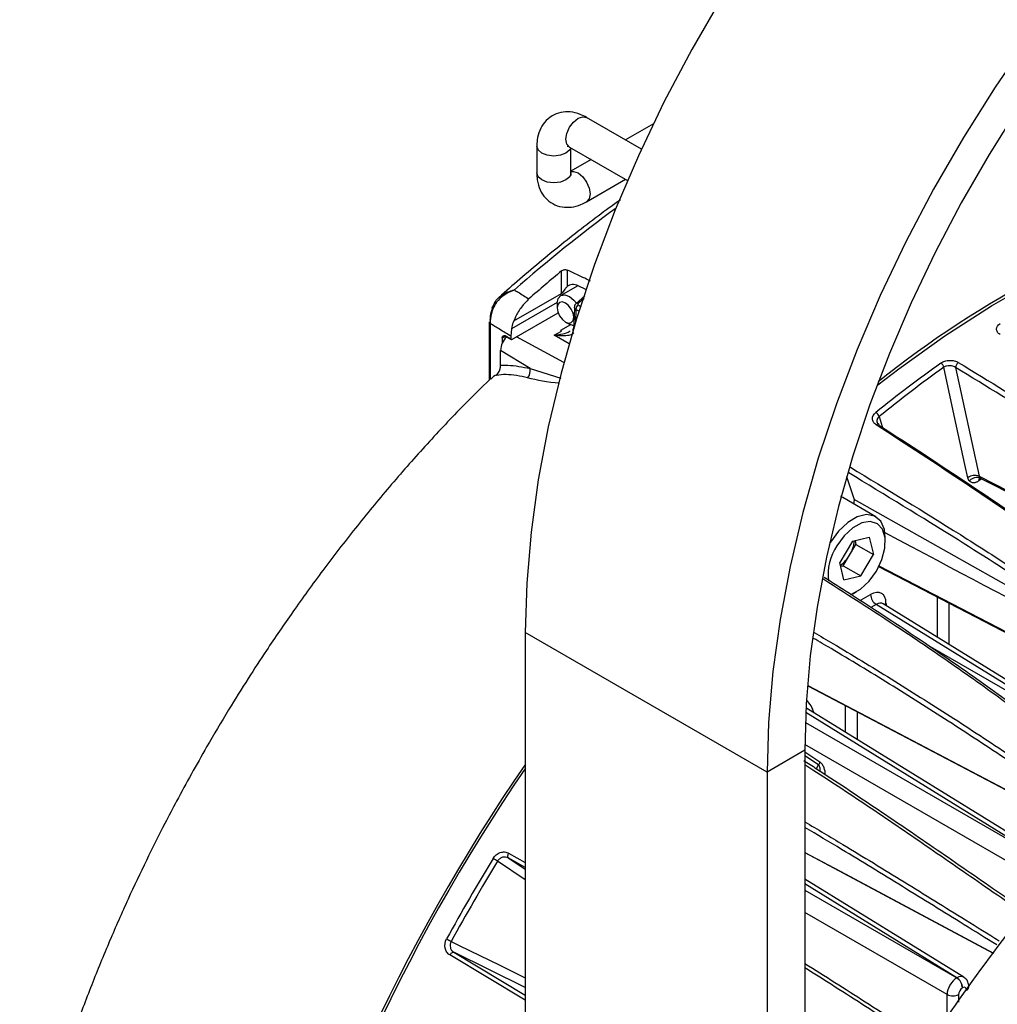
# Model space of a CAD drawing. Extents: x 8 to 111, y 1 to 86.
# Drawn here: x 69 to 72, y 14 to 18 of the extents above; entities that cross this region are included whole.
import ezdxf

# ---------------------------------------------------------------- set-up
doc = ezdxf.new("R2010")
doc.units = 0
doc.header["$MEASUREMENT"] = 0
doc.layers.add('OBJECT', color=7, linetype='CONTINUOUS')

msp = doc.modelspace()

# ---------------------------------------------------------------- linework, layer by layer
at = {"layer": 'OBJECT'}
for p, q in [((71.1169, 17.3856), (70.9162, 17.5015)), ((71.1606, 17.4786), (71.0582, 17.4195)), ((70.734, 17.3963), (70.734, 17.2984)), ((70.8537, 17.3933), (71.0659, 17.2707)), ((70.859, 17.2984), (70.859, 17.3902)), ((70.9332, 17.3474), (70.859, 17.3045)), ((70.9162, 17.1932), (71.0582, 17.2752)), ((70.8248, 16.8578), (70.8248, 16.9402)), ((70.8454, 16.9436), (70.8454, 16.8833)), ((70.6505, 16.7572), (70.8248, 16.8578)), ((70.8839, 16.8862), (70.8219, 16.8504)), ((70.9138, 16.8725), (70.8859, 16.8853)), ((70.809, 16.8245), (70.6421, 16.7282)), ((70.8089, 16.8218), (70.8089, 16.8055)), ((70.91, 16.8486), (70.8781, 16.8217)), ((70.885, 16.8157), (70.8964, 16.8088)), ((70.6429, 16.6895), (70.8124, 16.7873)), ((70.8714, 16.8081), (70.8695, 16.744)), ((70.8769, 16.7993), (70.8755, 16.753)), ((70.8879, 16.7927), (70.8769, 16.7993)), ((70.5596, 16.7537), (70.5596, 16.5406)), ((70.5635, 16.7479), (70.5635, 16.5444)), ((70.8568, 16.7433), (70.8203, 16.7223)), ((70.839, 16.7534), (70.8531, 16.7453)), ((70.6421, 16.7282), (70.6394, 16.7013)), ((70.7979, 16.7056), (70.8238, 16.7205)), ((70.8238, 16.7205), (70.8203, 16.7223)), ((70.6075, 16.6946), (70.6075, 16.6756)), ((70.6197, 16.7012), (70.6106, 16.6959)), ((70.6181, 16.7038), (70.6394, 16.6915)), ((70.6181, 16.7038), (70.6186, 16.7018)), ((70.6186, 16.7018), (70.6404, 16.6892)), ((70.6394, 16.7013), (70.6394, 16.6915)), ((70.6394, 16.6915), (70.6429, 16.6895)), ((70.833, 16.6058), (70.6594, 16.699)), ((70.8521, 16.6741), (70.7974, 16.7051)), ((70.7093, 16.5832), (70.6017, 16.6498)), ((70.6017, 16.5951), (70.6017, 16.6498)), ((70.7093, 16.5832), (70.8221, 16.5484)), ((72.2651, 16.5868), (72.3512, 16.1901)), ((71.8667, 16.188), (71.8947, 16.1047)), ((72.3601, 16.1802), (72.3559, 16.1766)), ((72.357, 16.1817), (73.5292, 15.5821)), ((71.8471, 16.1138), (71.8461, 16.1144)), ((71.8482, 16.1133), (71.8469, 16.1173)), ((71.9734, 16.0413), (71.8525, 16.1111)), ((72.8828, 15.5467), (71.8947, 16.1047)), ((71.8881, 15.9515), (71.842, 15.874)), ((71.8881, 15.9515), (71.9494, 15.9661)), ((71.8975, 15.9537), (71.9008, 15.9399)), ((71.9494, 15.9661), (71.9644, 15.9032)), ((72.0081, 15.9491), (72.0081, 15.9646)), ((71.8081, 15.948), (71.8024, 15.9381)), ((71.8777, 15.9012), (71.9008, 15.9399)), ((71.9008, 15.9399), (71.9644, 15.9032)), ((71.8546, 15.8624), (71.8777, 15.9012)), ((71.9183, 15.8257), (71.9644, 15.9032)), ((71.857, 15.8111), (71.842, 15.874)), ((71.8453, 15.8602), (71.8546, 15.8624)), ((71.8546, 15.8624), (71.9183, 15.8257)), ((71.9834, 15.8588), (73.1405, 15.2598)), ((71.857, 15.8111), (71.9183, 15.8257)), ((71.8898, 15.7597), (71.9032, 15.7675)), ((71.9194, 15.7371), (71.9541, 15.7571)), ((72.1987, 15.6001), (72.1987, 15.7473)), ((71.9749, 15.7206), (71.9557, 15.7095)), ((72.9414, 15.123), (71.9749, 15.7206)), ((72.9669, 15.1251), (72.0002, 15.7229)), ((72.0003, 15.7227), (72.0003, 15.7225)), ((72.0106, 15.7244), (72.0106, 15.7164)), ((72.2408, 15.7256), (72.2408, 15.5741)), ((70.6922, 15.6179), (70.6922, 12.3211)), ((71.5761, 15.1076), (70.6922, 15.6179)), ((72.1719, 15.5669), (72.9411, 15.1228)), ((71.7251, 15.4225), (72.7606, 14.8784)), ((72.6311, 14.7782), (71.7181, 15.3427)), ((71.8629, 15.2532), (71.8629, 15.3501)), ((72.6055, 14.7761), (71.7173, 15.3253)), ((71.9049, 15.328), (71.9049, 15.2272)), ((71.7158, 15.2894), (72.6052, 14.7759)), ((72.5698, 14.7147), (71.7141, 15.2087)), ((71.714, 15.1872), (71.5761, 15.1076)), ((71.714, 15.1872), (71.714, 11.0886)), ((71.714, 15.1815), (71.769, 15.1447)), ((71.7643, 15.1335), (71.714, 15.1667)), ((71.7562, 15.1202), (71.7643, 15.1335)), ((71.5761, 15.1076), (71.5761, 11.009)), ((70.6311, 14.8112), (70.6922, 14.7772)), ((71.714, 14.8135), (72.4027, 14.4454)), ((70.6922, 14.714), (70.5906, 14.782)), ((70.6922, 14.759), (70.6299, 14.7936)), ((70.6299, 14.7936), (70.6922, 14.752)), ((72.2952, 14.3573), (71.714, 14.7166)), ((72.2696, 14.3551), (71.714, 14.6987)), ((71.714, 14.6755), (72.2693, 14.355)), ((72.2339, 14.2937), (71.714, 14.5939)), ((70.6922, 14.273), (70.416, 14.4387)), ((70.4307, 14.4485), (70.6922, 14.2916)), ((70.6922, 14.3196), (70.4307, 14.4485)), ((72.2693, 14.355), (72.2696, 14.3551)), ((72.2904, 14.3186), (72.2901, 14.3185)), ((72.2339, 14.2061), (72.2339, 14.2937)), ((72.276, 14.294), (72.276, 14.2657))]:
    msp.add_line(p, q, dxfattribs=at)
at = {"layer": 'OBJECT', "flags": 128}
for points in [[(72.9514, 19.5309), (72.7973, 19.4359), (72.6438, 19.3291), (72.4918, 19.211), (72.3419, 19.0823), (72.1949, 18.9436), (72.0514, 18.7954), (71.9121, 18.6384), (71.7776, 18.4735), (71.6486, 18.3013), (71.5257, 18.1227), (71.4094, 17.9385), (71.3003, 17.7496), (71.1989, 17.5568), (71.1057, 17.3611), (71.0211, 17.1633), (70.9455, 16.9643), (70.8793, 16.7652), (70.8227, 16.5668), (70.776, 16.3701), (70.7395, 16.176), (70.7133, 15.9853), (70.6975, 15.799), (70.6922, 15.6179)], [(73.8353, 19.0207), (73.6811, 18.9256), (73.5277, 18.8188), (73.3757, 18.7008), (73.2258, 18.5721), (73.0788, 18.4333), (72.9353, 18.2851), (72.7959, 18.1282), (72.6615, 17.9632), (72.5325, 17.7911), (72.4096, 17.6125), (72.2933, 17.4283), (72.1842, 17.2394), (72.0828, 17.0466), (71.9896, 16.8508), (71.905, 16.653), (71.8294, 16.4541), (71.7632, 16.255), (71.7066, 16.0566), (71.6599, 15.8599), (71.6234, 15.6657), (71.5972, 15.475), (71.5814, 15.2887), (71.5761, 15.1076)], [(73.8353, 18.8615), (73.6906, 18.7722), (73.5465, 18.6719), (73.4037, 18.5611), (73.263, 18.4402), (73.1249, 18.3099), (72.9902, 18.1708), (72.8594, 18.0234), (72.7331, 17.8686), (72.612, 17.7069), (72.4966, 17.5392), (72.3874, 17.3663), (72.285, 17.1889), (72.1898, 17.0078), (72.1023, 16.824), (72.0228, 16.6383), (71.9518, 16.4515), (71.8896, 16.2645), (71.8365, 16.0783), (71.7927, 15.8935), (71.7584, 15.7112), (71.7338, 15.5322), (71.7189, 15.3573), (71.714, 15.1872)], [(70.8849, 17.4984), (70.9018, 17.5043), (70.9162, 17.5015)], [(70.8537, 17.3933), (70.8537, 17.3933), (70.8441, 17.4043), (70.8407, 17.4219), (70.8441, 17.4433), (70.8537, 17.4654), (70.868, 17.4848), (70.8849, 17.4984)], [(70.8582, 17.3906), (70.8543, 17.3825), (70.8407, 17.3708), (70.8204, 17.363), (70.7965, 17.3603), (70.7726, 17.363), (70.7523, 17.3708), (70.7388, 17.3825), (70.734, 17.3963), (70.734, 17.3964)], [(70.859, 17.2984), (70.8543, 17.2846), (70.8407, 17.2729), (70.8204, 17.265), (70.7965, 17.2623), (70.7726, 17.265), (70.7523, 17.2729), (70.7388, 17.2846), (70.734, 17.2984), (70.734, 17.2984)], [(70.859, 17.3036), (70.868, 17.3042), (70.8849, 17.2984), (70.9018, 17.2847), (70.9162, 17.2654), (70.9257, 17.2433), (70.9291, 17.2218), (70.9257, 17.2042), (70.9162, 17.1932), (70.9161, 17.1932)], [(71.9804, 16.5235), (72.0572, 16.5821), (72.2262, 16.7026), (72.3961, 16.8121), (72.5663, 16.9104), (72.7362, 16.997), (72.9052, 17.0717), (73.0728, 17.1342), (73.2384, 17.1843), (73.4014, 17.2219), (73.5612, 17.2467), (73.7174, 17.2588), (73.8694, 17.2581), (74.0166, 17.2446), (74.1587, 17.2183), (74.295, 17.1793), (74.4251, 17.1278), (74.5486, 17.0639), (74.6186, 17.0203)], [(70.8089, 16.8218), (70.8123, 16.8394), (70.8218, 16.8504), (70.8362, 16.8532), (70.8531, 16.8473)], [(70.839, 16.8228), (70.8275, 16.8268), (70.8177, 16.8249), (70.8112, 16.8174), (70.8089, 16.8055), (70.8112, 16.7909), (70.8177, 16.7759), (70.8275, 16.7627), (70.839, 16.7534), (70.8505, 16.7494), (70.8602, 16.7513), (70.8667, 16.7588), (70.869, 16.7708), (70.8667, 16.7854), (70.8602, 16.8004), (70.8505, 16.8136), (70.839, 16.8228)], [(70.8531, 16.8473), (70.87, 16.8337), (70.8791, 16.8226)], [(70.8851, 16.8207), (70.8832, 16.8217), (70.8814, 16.8222), (70.8799, 16.8223), (70.8786, 16.822), (70.8781, 16.8217)], [(70.5743, 16.8032), (70.5726, 16.8043), (70.5713, 16.8054), (70.5704, 16.8063), (70.5701, 16.8072), (70.5702, 16.8078), (70.5709, 16.8082), (70.572, 16.8085), (70.5736, 16.8085)], [(70.8713, 16.7393), (70.87, 16.7394), (70.8531, 16.7453), (70.8531, 16.7453)], [(72.3098, 16.184), (72.2992, 16.2329), (72.2567, 16.4287), (72.2222, 16.5878)], [(71.9854, 16.4078), (71.9968, 16.3712), (71.9979, 16.368)], [(72.3512, 16.1901), (72.9828, 15.8671), (73.5334, 15.5854)], [(72.3561, 16.1819), (72.3559, 16.1808), (72.3559, 16.1766)], [(71.8525, 16.1111), (71.8481, 16.1133), (71.8461, 16.1142)], [(72.0081, 15.9646), (72.0047, 15.995), (71.9914, 16.025), (71.969, 16.0435), (71.9396, 16.049), (71.9058, 16.041), (71.8705, 16.02), (71.8369, 15.9881), (71.8081, 15.948)], [(71.8796, 15.757), (71.8844, 15.7586), (71.9172, 15.7766), (71.9486, 15.8056), (71.9756, 15.8428), (71.9955, 15.8844), (72.0064, 15.9264), (72.0071, 15.9647), (71.9977, 15.9956), (71.9791, 16.016), (71.953, 16.0239), (71.922, 16.0186), (71.8892, 16.0006), (71.8578, 15.9715), (71.8308, 15.9344)], [(71.9845, 15.8615), (72.5837, 15.5514), (73.1428, 15.2619)], [(72.005, 15.7199), (72.0069, 15.7218), (72.0106, 15.7244)], [(71.7253, 15.424), (72.2006, 15.1743), (72.7616, 14.8795)], [(70.6311, 14.8112), (70.6297, 14.8086), (70.6286, 14.8059), (70.6279, 14.8032), (70.6275, 14.8007), (70.6276, 14.7984), (70.628, 14.7964), (70.6288, 14.7948), (70.6299, 14.7936)], [(71.714, 14.8141), (71.8436, 14.7448), (72.403, 14.4458)], [(70.4211, 14.4884), (70.4505, 14.4739), (70.5984, 14.401), (70.6922, 14.3547)], [(70.416, 14.4387), (70.4176, 14.4412), (70.4194, 14.4435), (70.4213, 14.4455), (70.4234, 14.447), (70.4254, 14.4482), (70.4273, 14.4488), (70.4291, 14.4489), (70.4307, 14.4485)]]:
    msp.add_lwpolyline(points, dxfattribs=at)
at = {"layer": 'OBJECT'}
for centre, radius, start, end in [((74.2514, 13.7164), 3.6182, 106.0208, 128.8396), ((74.2494, 12.7839), 5.4445, 126.3313, 131.3533), ((74.4711, 12.5576), 5.7012, 129.7599, 131.3396), ((70.8997, 16.7983), 0.0228, 130.1723, 177.3068), ((70.5668, 16.7543), 0.0072, 184.7188, 242.5239), ((70.8777, 16.744), 0.00821, 179.486, 217.7348), ((70.8782, 16.7238), 0.0128, 156.7115, 194.0997), ((70.679, 16.6462), 0.0773, 136.52, 177.3021), ((70.6177, 16.6968), 0.00723, 124.1802, 187.0641), ((75.0059, 12.6805), 4.8165, 125.4667, 129.0164), ((72.1963, 16.5812), 0.0267, 14.2846, 56.1592), ((72.2894, 16.586), 0.0243, 126.5816, 178.1482), ((70.6721, 16.5748), 0.0381, 317.7709, 12.703), ((75.0082, 12.6771), 4.8016, 125.4667, 129.0163), ((71.9574, 16.398), 0.0296, 19.2539, 56.7952), ((71.981, 16.3716), 0.00852, 65.614, 138.6837), ((71.9809, 16.3747), 0.00586, 5.27, 52.7936), ((72.3368, 16.1449), 0.0475, 72.305, 124.5699), ((72.3625, 16.1752), 0.0129, 130.6064, 192.1453), ((74.4546, 13.1494), 3.6835, 124.7328, 124.846), ((71.7792, 15.9622), 0.1159, 328.2335, 355.4848), ((71.9871, 15.8293), 0.1884, 146.0725, 186.6603), ((71.7785, 15.9579), 0.1143, 305.1145, 330.2229), ((72.0002, 15.7592), 0.0462, 182.6522, 236.7705), ((71.6606, 15.3037), 0.0888, 13.899, 48.2321), ((76.3035, 11.2809), 6.8082, 145.50671, 165.84841), ((71.745, 15.148), 0.0241, 322.9738, 352.205), ((76.3498, 11.259), 6.8506, 145.67459, 165.78421), ((76.6653, 11.079), 7.1333, 148.63404, 151.36596), ((76.663, 11.0803), 7.1116, 148.63416, 151.36583), ((70.3861, 14.4677), 0.375, 56.9445, 59.8359), ((70.5917, 14.8239), 0.3765, 240.1688, 243.0489), ((72.244, 14.3163), 0.0462, 2.6526, 56.7702), ((72.2443, 14.3165), 0.0462, 2.6526, 56.7702), ((72.2986, 14.324), 0.0148, 293.7593, 354.9188), ((72.2548, 14.335), 0.0462, 243.234, 297.3434)]:
    msp.add_arc(centre, radius, start, end, dxfattribs=at)
for centre, major_axis, ratio, start_param, end_param in [((70.8888, 16.8235), (-0.0401, 0.0623), 0.606761, 5.521158, 6.375761), ((70.6105, 16.7123), (0.01, 0.0173), 0.578965, 3.713199, 3.928279), ((66.9862, 18.8002), (6.0046, -3.3209), 0.009299, 5.707688, 6.191995), ((71.954, 15.6918), (0.04, 0.0693), 0.577206, 5.497858, 7.06835), ((71.9753, 15.6795), (0.0242, 0.0438), 0.576868, 6.25529, 7.057904), ((72.2689, 14.3144), (0.025, 0.0433), 0.565257, 0.78547, 2.355962), ((72.2692, 14.3145), (0.0258, 0.0428), 0.577291, 6.272495, 7.078819), ((72.2901, 14.3021), (0.01, 0.0173), 0.577557, 0.785469, 2.355961), ((72.2904, 14.3023), (0.01, 0.0173), 0.577206, 5.497858, 7.06835)]:
    msp.add_ellipse(centre, major_axis=major_axis, ratio=ratio, start_param=start_param, end_param=end_param, dxfattribs=at)
for points, knots in [([(70.9162, 17.5015), (70.9085, 17.5055), (70.8894, 17.5155), (70.8573, 17.5231), (70.8215, 17.5213), (70.7882, 17.5083), (70.7613, 17.485), (70.7433, 17.4543), (70.7351, 17.4241), (70.7343, 17.4041), (70.734, 17.3963)], [0, 0, 0, 0, 0.095827, 0.239923, 0.374678, 0.506219, 0.644612, 0.777364, 0.913628, 1, 1, 1, 1]), ([(70.8457, 17.397), (70.8455, 17.397), (70.8442, 17.3969), (70.8482, 17.3963), (70.8525, 17.3939), (70.8537, 17.3933)], [0, 0, 0, 0, 0.152152, 0.759675, 1, 1, 1, 1]), ([(70.734, 17.2984), (70.7344, 17.2898), (70.7353, 17.2682), (70.7448, 17.2367), (70.7642, 17.2064), (70.7921, 17.1842), (70.8257, 17.1725), (70.8614, 17.1723), (70.8916, 17.1803), (70.9093, 17.1896), (70.9162, 17.1932)], [0, 0, 0, 0, 0.0958232, 0.2399269, 0.374686, 0.5062266, 0.644626, 0.7773789, 0.9136381, 1, 1, 1, 1]), ([(70.8598, 17.2896), (70.8599, 17.2894), (70.8606, 17.2883), (70.8591, 17.2921), (70.8591, 17.297), (70.859, 17.2984)], [0, 0, 0, 0, 0.152491, 0.759728, 1, 1, 1, 1]), ([(71.0399, 17.2003), (71.0263, 17.1906), (70.9575, 17.1414), (70.8344, 17.0462), (70.7001, 16.9358), (70.6213, 16.8657), (70.5961, 16.8434)], [0, 0, 0, 0, 0.090633, 0.458833, 0.827007, 1, 1, 1, 1]), ([(70.8248, 16.9402), (70.8261, 16.9412), (70.8288, 16.9431), (70.8339, 16.9447), (70.8391, 16.9452), (70.843, 16.9446), (70.8449, 16.9438), (70.8454, 16.9436)], [0, 0, 0, 0, 0.229144, 0.45834, 0.685827, 0.908623, 1, 1, 1, 1]), ([(70.9303, 16.9034), (70.9115, 16.9123), (70.8832, 16.9258), (70.8549, 16.9391), (70.8454, 16.9436)], [0, 0, 0, 0, 0.664354, 1, 1, 1, 1]), ([(70.5736, 16.8085), (70.5768, 16.8165), (70.5844, 16.8357), (70.6079, 16.8541), (70.6297, 16.8642), (70.6423, 16.8682), (70.6477, 16.8697), (70.6503, 16.8703), (70.6516, 16.8706), (70.6521, 16.8707), (70.6523, 16.8708)], [0, 0, 0, 0, 0.253122, 0.602585, 0.830339, 0.923548, 0.965228, 0.984155, 0.99614, 1, 1, 1, 1]), ([(70.6523, 16.8708), (70.6521, 16.8707), (70.6509, 16.8702), (70.6376, 16.8649), (70.6139, 16.8521), (70.5874, 16.8295), (70.5781, 16.8109), (70.5743, 16.8032)], [0, 0, 0, 0, 0.004203, 0.03714, 0.40308, 0.754068, 1, 1, 1, 1]), ([(70.6523, 16.8708), (70.6567, 16.868), (70.6744, 16.8572), (70.6921, 16.8462), (70.7053, 16.838)], [0, 0, 0, 0, 0.249563, 1, 1, 1, 1]), ([(70.8454, 16.8833), (70.8432, 16.8811), (70.838, 16.876), (70.8321, 16.8672), (70.8278, 16.8609), (70.8264, 16.8592), (70.8254, 16.8582), (70.8249, 16.8579), (70.8248, 16.8578)], [0, 0, 0, 0, 0.349472, 0.816612, 0.884306, 0.952509, 0.983518, 1, 1, 1, 1]), ([(70.7053, 16.838), (70.696, 16.8286), (70.6773, 16.8098), (70.6597, 16.78), (70.6525, 16.7622), (70.6505, 16.7572)], [0, 0, 0, 0, 0.417604, 0.835226, 1, 1, 1, 1]), ([(70.8783, 16.8215), (70.8773, 16.8206), (70.8745, 16.8184), (70.872, 16.8136), (70.8717, 16.8097), (70.8716, 16.8081)], [0, 0, 0, 0, 0.253918, 0.678654, 1, 1, 1, 1]), ([(70.8851, 16.8207), (70.8847, 16.8203), (70.884, 16.8196), (70.8835, 16.8183), (70.8837, 16.8171), (70.8842, 16.8162), (70.8848, 16.8158), (70.885, 16.8157)], [0, 0, 0, 0, 0.226523, 0.453047, 0.674359, 0.888132, 1, 1, 1, 1]), ([(70.9068, 16.8393), (70.9051, 16.8379), (70.8979, 16.8318), (70.8906, 16.8255), (70.8851, 16.8207)], [0, 0, 0, 0, 0.2311478, 1, 1, 1, 1]), ([(70.5743, 16.8032), (70.5721, 16.7969), (70.5655, 16.7778), (70.5643, 16.7599), (70.5635, 16.7479)], [0, 0, 0, 0, 0.328378, 1, 1, 1, 1]), ([(70.564, 16.7598), (70.5648, 16.7704), (70.5659, 16.7861), (70.5717, 16.8029), (70.5736, 16.8085)], [0, 0, 0, 0, 0.671631, 1, 1, 1, 1]), ([(70.8769, 16.7993), (70.8762, 16.7999), (70.874, 16.8014), (70.8717, 16.8044), (70.8717, 16.807), (70.8716, 16.8081)], [0, 0, 0, 0, 0.225506, 0.655834, 1, 1, 1, 1]), ([(70.6394, 16.7013), (70.6256, 16.7098), (70.6003, 16.7254), (70.575, 16.7408), (70.5635, 16.7479)], [0, 0, 0, 0, 0.544268, 1, 1, 1, 1]), ([(70.6505, 16.7572), (70.6472, 16.7501), (70.643, 16.7408), (70.6423, 16.7306), (70.6421, 16.7282)], [0, 0, 0, 0, 0.765478, 1, 1, 1, 1]), ([(70.8695, 16.744), (70.8694, 16.7424), (70.8691, 16.7361), (70.8676, 16.7321), (70.8665, 16.729)], [0, 0, 0, 0, 0.2524569, 1, 1, 1, 1]), ([(72.4276, 16.7076), (72.4234, 16.7103), (72.4202, 16.7134), (72.4157, 16.7204), (72.4145, 16.7241), (72.4144, 16.7353), (72.4191, 16.7427), (72.4275, 16.7479)], [0, 0, 0, 0, 0.25, 0.25, 0.5, 0.5, 1, 1, 1, 1]), ([(70.8701, 16.7126), (70.8676, 16.7108), (70.8615, 16.7065), (70.8441, 16.7027), (70.8257, 16.7022), (70.8112, 16.7035), (70.8049, 16.7044), (70.8017, 16.7048), (70.7996, 16.7051), (70.7984, 16.7053), (70.7977, 16.7052), (70.7975, 16.7051), (70.7974, 16.7051), (70.7974, 16.7051)], [0, 0, 0, 0, 0.163479, 0.390187, 0.724487, 0.861856, 0.919767, 0.954232, 0.974661, 0.993729, 0.996685, 0.998371, 1, 1, 1, 1]), ([(70.7979, 16.7056), (70.7985, 16.7057), (70.7997, 16.7059), (70.8019, 16.7061), (70.8053, 16.7063), (70.812, 16.7069), (70.8272, 16.7091), (70.844, 16.7131), (70.8535, 16.7192), (70.8557, 16.7206)], [0, 0, 0, 0, 0.027506, 0.05793, 0.107617, 0.189886, 0.383789, 0.855888, 1, 1, 1, 1]), ([(70.6075, 16.6946), (70.6077, 16.696), (70.6079, 16.6989), (70.6101, 16.7021), (70.613, 16.7033), (70.6159, 16.7037), (70.6173, 16.7038), (70.6181, 16.7038), (70.6181, 16.7038)], [0, 0, 0, 0, 0.209458, 0.418303, 0.718462, 0.856154, 0.9942, 1, 1, 1, 1]), ([(70.6135, 16.7027), (70.6135, 16.7027), (70.6134, 16.7026), (70.6137, 16.7029), (70.6143, 16.7028), (70.6144, 16.7028)], [0, 0, 0, 0, 0.141093, 0.912123, 1, 1, 1, 1]), ([(70.6144, 16.7028), (70.615, 16.7029), (70.6163, 16.703), (70.6178, 16.7021), (70.6185, 16.7016)], [0, 0, 0, 0, 0.4833047, 1, 1, 1, 1]), ([(70.7974, 16.7051), (70.7974, 16.7051), (70.7974, 16.7052), (70.7976, 16.7054), (70.7978, 16.7055), (70.7979, 16.7056)], [0, 0, 0, 0, 0.187984, 0.426854, 1, 1, 1, 1]), ([(72.2112, 16.6034), (72.2154, 16.6063), (72.2203, 16.6087), (72.2312, 16.6121), (72.2371, 16.613), (72.2488, 16.6134), (72.2547, 16.6128), (72.2656, 16.6102), (72.2706, 16.6082), (72.2749, 16.6056)], [0, 0, 0, 0, 0.25, 0.25, 0.5, 0.5, 0.75, 0.75, 1, 1, 1, 1]), ([(72.2749, 16.6056), (72.3878, 16.5369), (72.5008, 16.4679), (72.7268, 16.3255), (72.8399, 16.2522), (73.0093, 16.1355), (73.0658, 16.0953), (73.1787, 16.0127), (73.235, 15.9704), (73.3474, 15.8844), (73.4036, 15.8406), (73.5158, 15.7526), (73.5719, 15.7084), (73.6281, 15.6647)], [0, 0, 0, 0, 0.25, 0.25, 0.5, 0.5, 0.625, 0.625, 0.75, 0.75, 0.875, 0.875, 1, 1, 1, 1]), ([(70.5865, 16.5584), (70.5874, 16.5593), (70.5904, 16.5624), (70.5955, 16.5702), (70.6006, 16.5823), (70.6013, 16.5907), (70.6017, 16.5951)], [0, 0, 0, 0, 0.093538, 0.319435, 0.642705, 1, 1, 1, 1]), ([(70.6017, 16.5951), (70.6106, 16.5954), (70.6448, 16.5968), (70.6819, 16.589), (70.7093, 16.5832)], [0, 0, 0, 0, 0.259898, 1, 1, 1, 1]), ([(72.2651, 16.5868), (72.2593, 16.5909), (72.2515, 16.5934), (72.2397, 16.5937), (72.2357, 16.5933), (72.2283, 16.5913), (72.225, 16.5898), (72.2222, 16.5878)], [0, 0, 0, 0, 0.5, 0.5, 0.75, 0.75, 1, 1, 1, 1]), ([(73.6135, 15.6495), (73.5576, 15.693), (73.5017, 15.7371), (73.3898, 15.8248), (73.3339, 15.8683), (73.2218, 15.9541), (73.1657, 15.9962), (73.0532, 16.0785), (72.9969, 16.1185), (72.8281, 16.2347), (72.7154, 16.3077), (72.4901, 16.4496), (72.3776, 16.5184), (72.2651, 16.5868)], [0, 0, 0, 0, 0.125, 0.125, 0.25, 0.25, 0.375, 0.375, 0.5, 0.5, 0.75, 0.75, 1, 1, 1, 1]), ([(70.5646, 16.5456), (70.5292, 16.5109), (70.4481, 16.4314), (70.3249, 16.2994), (70.1954, 16.1522), (70.0709, 16.0008), (69.953, 15.8479), (69.8448, 15.6985), (69.7544, 15.5662), (69.6765, 15.4465), (69.6032, 15.3292), (69.5538, 15.245), (69.5273, 15.1997)], [0, 0, 0, 0, 0.091024, 0.208484, 0.325248, 0.440864, 0.554358, 0.66315, 0.761638, 0.831792, 0.909661, 1, 1, 1, 1]), ([(70.5888, 16.5607), (70.5886, 16.5606), (70.5793, 16.5576), (70.5725, 16.5509), (70.5658, 16.5444)], [0, 0, 0, 0, 0.025969, 1, 1, 1, 1]), ([(70.7003, 16.5492), (70.6736, 16.5552), (70.6342, 16.5639), (70.5981, 16.5598), (70.5865, 16.5584)], [0, 0, 0, 0, 0.678924, 1, 1, 1, 1]), ([(70.8175, 16.5295), (70.8173, 16.5295), (70.7725, 16.5315), (70.7364, 16.5404), (70.7003, 16.5492)], [0, 0, 0, 0, 0.002811, 1, 1, 1, 1]), ([(71.9746, 16.3773), (71.9704, 16.38), (71.9671, 16.3832), (71.9625, 16.3907), (71.9612, 16.3948), (71.9609, 16.4074), (71.9654, 16.4161), (71.9737, 16.4228)], [0, 0, 0, 0, 0.25, 0.25, 0.5, 0.5, 1, 1, 1, 1]), ([(71.9854, 16.4078), (71.9842, 16.4067), (71.9808, 16.4036), (71.9776, 16.3973), (71.9766, 16.391), (71.9781, 16.3877), (71.9785, 16.3868)], [0, 0, 0, 0, 0.187475, 0.531202, 0.884148, 1, 1, 1, 1]), ([(71.9846, 16.3796), (71.984, 16.3799), (71.981, 16.3815), (71.979, 16.3842), (71.9786, 16.3861), (71.9785, 16.3867)], [0, 0, 0, 0, 0.138687, 0.723053, 1, 1, 1, 1]), ([(73.3, 15.4153), (73.2446, 15.4595), (73.1891, 15.5043), (73.0782, 15.5933), (73.0228, 15.6376), (72.9119, 15.7248), (72.8564, 15.7678), (72.7455, 15.8518), (72.6901, 15.8928), (72.5242, 16.0122), (72.4139, 16.0876), (72.1939, 16.2346), (72.0842, 16.3061), (71.9746, 16.3773)], [0, 0, 0, 0, 0.125, 0.125, 0.25, 0.25, 0.375, 0.375, 0.5, 0.5, 0.75, 0.75, 1, 1, 1, 1]), ([(71.9868, 16.3753), (72.0961, 16.3044), (72.2054, 16.2331), (72.4246, 16.0867), (72.5345, 16.0115), (72.6998, 15.8926), (72.755, 15.8518), (72.8656, 15.7681), (72.9208, 15.7253), (73.0314, 15.6384), (73.0866, 15.5943), (73.1972, 15.5056), (73.2524, 15.461), (73.3077, 15.417)], [0, 0, 0, 0, 0.25, 0.25, 0.5, 0.5, 0.625, 0.625, 0.75, 0.75, 0.875, 0.875, 1, 1, 1, 1]), ([(71.8806, 16.2224), (72.0142, 16.1414), (72.2153, 16.0195), (72.4853, 15.8467), (72.6889, 15.7098), (72.8246, 15.6134), (72.8925, 15.5651)], [0, 0, 0, 0, 0.400761, 0.603157, 0.801366, 1, 1, 1, 1]), ([(71.714, 13.2975), (71.7252, 13.323), (71.794, 13.4789), (71.9467, 13.7568), (72.1707, 14.1249), (72.4174, 14.4741), (72.6832, 14.8032), (72.9666, 15.1062), (73.2632, 15.38), (73.5669, 15.6186), (73.8738, 15.8181), (74.1798, 15.9777), (74.4823, 16.0961), (74.7773, 16.1706), (75.0609, 16.2008), (75.3135, 16.1906), (75.4632, 16.1541), (75.5298, 16.1378)], [0, 0, 0, 0, 0.013942, 0.085335, 0.156231, 0.227338, 0.298216, 0.370259, 0.442536, 0.514577, 0.585876, 0.657403, 0.728701, 0.799982, 0.871491, 0.942772, 1, 1, 1, 1]), ([(72.8828, 15.5467), (72.7809, 15.6188), (72.5765, 15.7634), (72.2401, 15.98), (72.0072, 16.1213), (71.8742, 16.202)], [0, 0, 0, 0, 0.299216, 0.599738, 1, 1, 1, 1]), ([(72.3161, 16.1725), (72.3185, 16.1754), (72.3213, 16.178), (72.3277, 16.1823), (72.3312, 16.1839), (72.3383, 16.1861), (72.3419, 16.1866), (72.3486, 16.1863), (72.3518, 16.1855), (72.3545, 16.1841)], [0, 0, 0, 0, 0.25, 0.25, 0.5, 0.5, 0.75, 0.75, 1, 1, 1, 1]), ([(72.35, 16.1725), (72.3466, 16.1702), (72.3433, 16.1684), (72.3367, 16.166), (72.3335, 16.1654), (72.3276, 16.1654), (72.3248, 16.166), (72.3199, 16.1684), (72.3178, 16.1702), (72.3161, 16.1725)], [0, 0, 0, 0, 0.25, 0.25, 0.5, 0.5, 0.75, 0.75, 1, 1, 1, 1]), ([(72.351, 16.1831), (72.3509, 16.1831), (72.3508, 16.1831), (72.354, 16.1833), (72.3561, 16.1819), (72.3569, 16.1814)], [0, 0, 0, 0, 0.228132, 0.718224, 1, 1, 1, 1]), ([(72.3545, 16.1841), (72.3548, 16.1836), (72.3555, 16.1826), (72.3566, 16.1822), (72.3571, 16.182)], [0, 0, 0, 0, 0.510076, 1, 1, 1, 1]), ([(71.8947, 16.1047), (71.8947, 16.1046), (71.8942, 16.0999), (71.8928, 16.0942), (71.8914, 16.0886)], [0, 0, 0, 0, 0.0188092, 1, 1, 1, 1]), ([(72.5788, 15.2663), (72.5088, 15.3178), (72.3689, 15.4207), (72.2037, 15.5359), (72.007, 15.6683), (71.8804, 15.7497), (71.7796, 15.8145)], [0, 0, 0, 0, 0.259771, 0.519495, 0.617553, 1, 1, 1, 1]), ([(71.7847, 15.8201), (71.8154, 15.8006), (71.9441, 15.7191), (72.1426, 15.5883), (72.381, 15.4226), (72.5206, 15.3197), (72.5905, 15.2682)], [0, 0, 0, 0, 0.115907, 0.486145, 0.742768, 1, 1, 1, 1]), ([(72.7913, 14.9252), (72.7526, 14.9513), (72.6408, 15.0266), (72.456, 15.1512), (72.2379, 15.295), (72.0226, 15.4305), (71.8586, 15.5307), (71.7672, 15.5842), (71.7459, 15.5966)], [0, 0, 0, 0, 0.109856, 0.316673, 0.523443, 0.730266, 0.937132, 1, 1, 1, 1]), ([(71.7484, 15.6176), (71.7709, 15.6045), (71.8637, 15.5502), (72.0292, 15.4491), (72.2449, 15.3134), (72.4634, 15.1693), (72.6494, 15.0439), (72.7623, 14.9678), (72.8021, 14.941)], [0, 0, 0, 0, 0.065864, 0.271585, 0.477263, 0.682722, 0.888228, 1, 1, 1, 1]), ([(69.5273, 15.1997), (69.49, 15.1338), (69.4378, 15.0413), (69.3652, 14.9024), (69.3055, 14.7832), (69.2379, 14.6397), (69.171, 14.4879), (69.1055, 14.3279), (69.043, 14.162), (68.9845, 13.9918), (68.9309, 13.8186), (68.8832, 13.6462), (68.8568, 13.5324), (68.8439, 13.4767)], [0, 0, 0, 0, 0.118979, 0.166916, 0.246513, 0.329105, 0.417656, 0.51003, 0.605364, 0.702969, 0.802354, 0.903157, 1, 1, 1, 1]), ([(71.7097, 15.1503), (71.7254, 15.1402), (71.8105, 15.0853), (71.9682, 14.9802), (72.1833, 14.8338), (72.3664, 14.7067), (72.477, 14.6301), (72.5154, 14.6035)], [0, 0, 0, 0, 0.060071, 0.326466, 0.59241, 0.858645, 1, 1, 1, 1]), ([(72.5061, 14.5961), (72.4668, 14.6233), (72.3551, 14.7007), (72.1708, 14.8285), (71.9554, 14.9752), (71.8033, 15.0766), (71.7239, 15.1278), (71.714, 15.1342)], [0, 0, 0, 0, 0.14753, 0.418783, 0.689975, 0.961454, 1, 1, 1, 1]), ([(71.7694, 15.1115), (71.7696, 15.1139), (71.7701, 15.1186), (71.7692, 15.1252), (71.7676, 15.1294), (71.766, 15.132), (71.765, 15.1329), (71.7643, 15.1335)], [0, 0, 0, 0, 0.305745, 0.613885, 0.816214, 0.870898, 1, 1, 1, 1]), ([(71.7887, 15.0997), (71.7887, 15.1072), (71.7875, 15.1153), (71.7827, 15.1278), (71.7806, 15.1319), (71.7754, 15.1393), (71.7723, 15.1425), (71.769, 15.1447)], [0, 0, 0, 0, 0.5, 0.5, 0.75, 0.75, 1, 1, 1, 1]), ([(71.714, 14.9257), (71.7603, 14.8982), (71.8796, 14.8274), (72.0763, 14.7066), (72.2674, 14.5881), (72.3834, 14.5162), (72.4243, 14.4909)], [0, 0, 0, 0, 0.199669, 0.514235, 0.828873, 1, 1, 1, 1]), ([(72.4157, 14.4754), (72.3758, 14.5001), (72.261, 14.5713), (72.0712, 14.689), (71.8762, 14.8087), (71.7587, 14.8785), (71.714, 14.905)], [0, 0, 0, 0, 0.168928, 0.486955, 0.804911, 1, 1, 1, 1]), ([(70.5745, 14.7919), (70.5776, 14.7969), (70.5815, 14.8014), (70.5905, 14.8087), (70.5956, 14.8115), (70.606, 14.815), (70.6114, 14.8158), (70.6217, 14.815), (70.6267, 14.8136), (70.6311, 14.8112)], [0, 0, 0, 0, 0.25, 0.25, 0.5, 0.5, 0.75, 0.75, 1, 1, 1, 1]), ([(70.6299, 14.7936), (70.6237, 14.7971), (70.616, 14.798), (70.6052, 14.7949), (70.6016, 14.7931), (70.5954, 14.7883), (70.5927, 14.7854), (70.5906, 14.782)], [0, 0, 0, 0, 0.5, 0.5, 0.75, 0.75, 1, 1, 1, 1]), ([(70.416, 14.4387), (70.4117, 14.4413), (70.4081, 14.4449), (70.4022, 14.4535), (70.4002, 14.4585), (70.3969, 14.4746), (70.3988, 14.4869), (70.4045, 14.4974)], [0, 0, 0, 0, 0.25, 0.25, 0.5, 0.5, 1, 1, 1, 1]), ([(70.4211, 14.4884), (70.4173, 14.4813), (70.4163, 14.473), (70.419, 14.462), (70.4206, 14.4586), (70.4249, 14.4527), (70.4276, 14.4503), (70.4307, 14.4485)], [0, 0, 0, 0, 0.5, 0.5, 0.75, 0.75, 1, 1, 1, 1]), ([(71.714, 14.4081), (71.7505, 14.385), (71.8604, 14.3153), (72.0119, 14.2184), (72.1257, 14.1457), (72.1651, 14.1205)], [0, 0, 0, 0, 0.24556, 0.738356, 1, 1, 1, 1]), ([(72.1555, 14.1103), (72.1151, 14.1361), (72.0002, 14.2095), (71.852, 14.3044), (71.7463, 14.3714), (71.714, 14.3918)], [0, 0, 0, 0, 0.27419, 0.778323, 1, 1, 1, 1]), ([(72.3134, 14.3227), (72.3127, 14.3286), (72.3115, 14.3391), (72.3041, 14.3511), (72.2976, 14.3551), (72.2951, 14.3567)], [0, 0, 0, 0, 0.437423, 0.782842, 1, 1, 1, 1])]:
    msp.add_open_spline(points, degree=3, knots=knots, dxfattribs=at)
for points in [[(72.315, 16.1715), (72.3126, 16.175), (72.3109, 16.1792), (72.3098, 16.184)], [(72.3161, 16.1725), (72.3157, 16.1721), (72.3154, 16.1717), (72.315, 16.1715)], [(72.3512, 16.1901), (72.352, 16.1878), (72.3531, 16.1858), (72.3545, 16.1841)]]:
    msp.add_open_spline(points, degree=3, dxfattribs=at)

doc.saveas('drawing.dxf')
